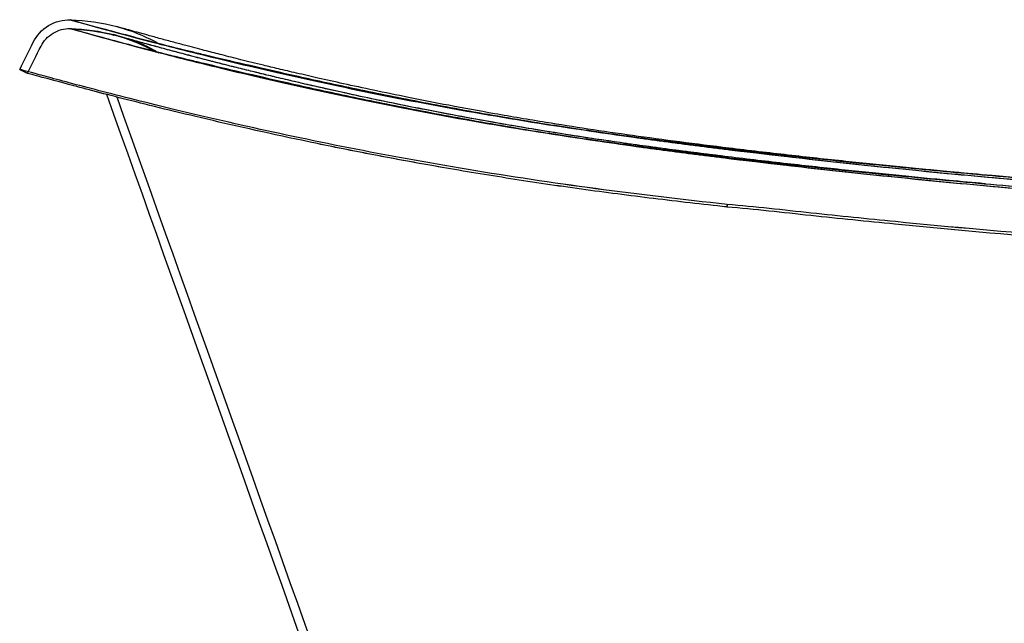
# Model space of a CAD drawing. Units: inches. Extents: x -8001 to -5621, y 2288 to 4644.
# Drawn here: x -7806 to -7186, y 2846 to 3225 of the extents above; entities that cross this region are included whole.
import ezdxf

# ---------------------------------------------------------------- set-up
doc = ezdxf.new("R2010")
doc.units = ezdxf.units.IN
doc.header["$MEASUREMENT"] = 0
doc.layers.add('1', color=7, linetype='Continuous')

msp = doc.modelspace()

# ---------------------------------------------------------------- linework, layer by layer
at = {"layer": '1', "color": 0}
for points, degree, knots in [([(-7797.97, 3211.23), (-7795.92, 3215.35), (-7792.49, 3219.19), (-7784.04, 3224.26), (-7779.12, 3225.44), (-7774.64, 3225.35)], 3, [0, 0, 0, 0, 0.5, 0.5, 1, 1, 1, 1]), ([(-7774.64, 3225.35), (-7774.64, 3225.35), (-7771.56, 3224.48), (-7759.55, 3221.16), (-7750.63, 3218.72), (-7727.75, 3212.63), (-7713.79, 3208.99), (-7681.82, 3200.99), (-7663.82, 3196.64), (-7605.14, 3183.26), (-7559.82, 3173.93), (-7487.35, 3161.48), (-7462.42, 3157.58), (-7411.78, 3150.44), (-7386.06, 3147.19), (-7360.29, 3144.18)], 3, [0, 0, 0, 0, 0.125, 0.125, 0.25, 0.25, 0.375, 0.375, 0.5, 0.5, 0.75, 0.75, 0.875, 0.875, 1, 1, 1, 1]), ([(-7774.64, 3225.35), (-7764.74, 3225.15), (-7754.86, 3223.74), (-7735.75, 3218.53), (-7726.53, 3214.73), (-7717.9, 3209.87)], 3, [0, 0, 0, 0, 0.5, 0.5, 1, 1, 1, 1]), ([(-7360.29, 3144.18), (-7363.87, 3144.6), (-7371.03, 3145.44), (-7381.77, 3146.74), (-7392.49, 3148.07), (-7403.19, 3149.43), (-7413.86, 3150.82), (-7435.19, 3153.69), (-7466.93, 3158.28), (-7513.03, 3165.73), (-7561.9, 3174.64), (-7618.31, 3186.17), (-7674.42, 3199.03), (-7725.12, 3211.84), (-7760.78, 3221.47), (-7772.58, 3224.77), (-7774.52, 3225.32), (-7774.6, 3225.34), (-7774.64, 3225.35)], 3, [0, 0, 0, 0, 0.017345, 0.034689, 0.052033, 0.069378, 0.086723, 0.104067, 0.173693, 0.243321, 0.337242, 0.431181, 0.561711, 0.692263, 0.827277, 0.962259, 0.981128, 1, 1, 1, 1]), ([(-7793.05, 3208.78), (-7791.44, 3212.01), (-7788.75, 3215.02), (-7782.13, 3219), (-7778.27, 3219.92), (-7774.75, 3219.85)], 3, [0, 0, 0, 0, 0.5, 0.5, 1, 1, 1, 1]), ([(-7774.75, 3219.85), (-7774.76, 3219.85), (-7771.69, 3218.99), (-7759.75, 3215.68), (-7750.88, 3213.25), (-7728.11, 3207.18), (-7714.21, 3203.54), (-7682.35, 3195.56), (-7664.39, 3191.22), (-7605.83, 3177.85), (-7560.54, 3168.52), (-7488.07, 3156.06), (-7463.13, 3152.15), (-7412.46, 3144.99), (-7386.72, 3141.74), (-7360.93, 3138.73)], 3, [0, 0, 0, 0, 0.125, 0.125, 0.25, 0.25, 0.375, 0.375, 0.5, 0.5, 0.75, 0.75, 0.875, 0.875, 1, 1, 1, 1]), ([(-7360.93, 3138.73), (-7364.51, 3139.15), (-7371.68, 3139.99), (-7382.42, 3141.29), (-7393.15, 3142.62), (-7403.86, 3143.99), (-7414.54, 3145.38), (-7435.88, 3148.25), (-7467.64, 3152.85), (-7513.75, 3160.31), (-7562.6, 3169.23), (-7618.95, 3180.76), (-7674.94, 3193.6), (-7725.47, 3206.39), (-7760.97, 3215.98), (-7772.7, 3219.28), (-7774.63, 3219.82), (-7774.71, 3219.84), (-7774.75, 3219.85)], 3, [0, 0, 0, 0, 0.017378, 0.034756, 0.052136, 0.069517, 0.0869, 0.104282, 0.174071, 0.243844, 0.337927, 0.431971, 0.562538, 0.692985, 0.827744, 0.962369, 0.981183, 1, 1, 1, 1]), ([(-7774.75, 3219.85), (-7765.3, 3219.66), (-7755.86, 3218.31), (-7737.64, 3213.34), (-7728.83, 3209.71), (-7720.6, 3205.08)], 3, [0, 0, 0, 0, 0.5, 0.5, 1, 1, 1, 1]), ([(-7359.69, 3144.61), (-7370.18, 3145.88), (-7390.58, 3148.44), (-7420.33, 3152.45), (-7448.41, 3156.55), (-7477.46, 3161.12), (-7506.79, 3166.1), (-7535.63, 3171.39), (-7561, 3176.36), (-7583.05, 3180.91), (-7602.01, 3184.99), (-7618.14, 3188.6), (-7631.73, 3191.73), (-7643.12, 3194.41), (-7652.48, 3196.66), (-7660.31, 3198.58), (-7667.07, 3200.25), (-7673.25, 3201.8), (-7678.89, 3203.23), (-7684.03, 3204.54), (-7689.21, 3205.88), (-7694.89, 3207.35), (-7701.54, 3209.1), (-7709.02, 3211.1), (-7717.1, 3213.28), (-7724.64, 3215.34), (-7731.32, 3217.19), (-7736.89, 3218.75), (-7741.44, 3220.03), (-7744.53, 3220.91), (-7745.28, 3221.12), (-7745.31, 3221.13)], 3, [0, 0, 0, 0, 0.054087, 0.105762, 0.155268, 0.202615, 0.261971, 0.316669, 0.366573, 0.411683, 0.452071, 0.487902, 0.519357, 0.546599, 0.570312, 0.58938, 0.607447, 0.624538, 0.640676, 0.655884, 0.670217, 0.688354, 0.709921, 0.736661, 0.768439, 0.805149, 0.838003, 0.873902, 0.912817, 0.954806, 1, 1, 1, 1]), ([(-7359.69, 3144.61), (-7370.18, 3145.88), (-7390.58, 3148.44), (-7420.33, 3152.45), (-7448.41, 3156.55), (-7477.46, 3161.12), (-7506.79, 3166.1), (-7535.63, 3171.39), (-7561, 3176.36), (-7583.05, 3180.91), (-7602.01, 3184.99), (-7618.14, 3188.6), (-7631.73, 3191.73), (-7643.12, 3194.41), (-7652.48, 3196.66), (-7660.31, 3198.58), (-7667.07, 3200.25), (-7673.25, 3201.8), (-7678.89, 3203.23), (-7684.03, 3204.54), (-7689.21, 3205.88), (-7694.89, 3207.35), (-7701.54, 3209.1), (-7709.02, 3211.1), (-7717.1, 3213.28), (-7724.64, 3215.34), (-7731.32, 3217.19), (-7736.89, 3218.75), (-7741.44, 3220.03), (-7744.53, 3220.91), (-7745.28, 3221.12), (-7745.31, 3221.13)], 3, [0, 0, 0, 0, 0.054087, 0.105762, 0.155268, 0.202615, 0.261971, 0.316669, 0.366573, 0.411683, 0.452071, 0.487902, 0.519357, 0.546599, 0.570312, 0.58938, 0.607447, 0.624538, 0.640676, 0.655884, 0.670217, 0.688354, 0.709921, 0.736661, 0.768439, 0.805149, 0.838003, 0.873902, 0.912817, 0.954806, 1, 1, 1, 1]), ([(-7360.36, 3139.15), (-7370.85, 3140.42), (-7391.29, 3142.99), (-7421.09, 3147), (-7449.23, 3151.11), (-7478.34, 3155.69), (-7507.74, 3160.68), (-7536.64, 3165.98), (-7562.07, 3170.96), (-7584.18, 3175.52), (-7603.18, 3179.62), (-7619.35, 3183.23), (-7632.97, 3186.37), (-7644.4, 3189.06), (-7653.77, 3191.32), (-7661.62, 3193.24), (-7668.39, 3194.91), (-7674.59, 3196.46), (-7680.24, 3197.9), (-7685.39, 3199.21), (-7690.59, 3200.55), (-7696.28, 3202.03), (-7702.94, 3203.78), (-7710.43, 3205.78), (-7718.53, 3207.96), (-7726.08, 3210.03), (-7732.76, 3211.88), (-7738.34, 3213.44), (-7742.89, 3214.73), (-7745.98, 3215.6), (-7746.73, 3215.82), (-7746.75, 3215.82)], 3, [0, 0, 0, 0, 0.054107, 0.105817, 0.155367, 0.202756, 0.262163, 0.316906, 0.366844, 0.411977, 0.452382, 0.488225, 0.519686, 0.546932, 0.570645, 0.589713, 0.607778, 0.624866, 0.641, 0.656203, 0.67053, 0.688659, 0.710216, 0.736941, 0.768697, 0.805375, 0.838199, 0.87406, 0.912929, 0.954865, 1, 1, 1, 1]), ([(-7360.36, 3139.15), (-7372.11, 3140.57), (-7394.87, 3143.44), (-7427.87, 3147.95), (-7458.6, 3152.54), (-7487, 3157.13), (-7512.92, 3161.63), (-7537.64, 3166.19), (-7560.78, 3170.71), (-7582.05, 3175.08), (-7600.12, 3178.95), (-7615.28, 3182.32), (-7627.29, 3185.06), (-7636.76, 3187.26), (-7644.92, 3189.19), (-7653.37, 3191.22), (-7662.77, 3193.52), (-7673.02, 3196.06), (-7683.84, 3198.81), (-7694.91, 3201.67), (-7705.88, 3204.56), (-7716.39, 3207.38), (-7726.05, 3210.02), (-7734.41, 3212.34), (-7738.66, 3213.53), (-7740.45, 3214.04)], 3, [0, 0, 0, 0, 0.067581, 0.131561, 0.192265, 0.249536, 0.30303, 0.352546, 0.406634, 0.454946, 0.497589, 0.534758, 0.566663, 0.589366, 0.609427, 0.63246, 0.659443, 0.690223, 0.724631, 0.762476, 0.803605, 0.84794, 0.89546, 0.946155, 1, 1, 1, 1]), ([(-7359.43, 3143.45), (-7365.52, 3144.19), (-7377.7, 3145.69), (-7395.92, 3148.04), (-7417.12, 3150.88), (-7441.16, 3154.31), (-7467.55, 3158.35), (-7493.13, 3162.53), (-7525.53, 3168.15), (-7563.59, 3175.35), (-7604.46, 3183.76), (-7639.73, 3191.53), (-7668.76, 3198.22), (-7687.56, 3202.67), (-7699.21, 3205.46), (-7706.19, 3207.12), (-7711.55, 3208.4), (-7714.55, 3209.11), (-7716.14, 3209.48), (-7716.95, 3209.67), (-7717.52, 3209.8), (-7717.86, 3209.87), (-7717.89, 3209.87), (-7717.9, 3209.87)], 3, [0, 0, 0, 0, 0.03369, 0.06738, 0.101069, 0.151788, 0.202508, 0.251683, 0.300857, 0.396514, 0.490583, 0.582314, 0.670806, 0.756846, 0.798592, 0.840338, 0.880684, 0.921029, 0.936823, 0.952618, 0.968412, 0.984206, 1, 1, 1, 1]), ([(-7359.43, 3143.45), (-7362.47, 3143.82), (-7368.56, 3144.56), (-7377.69, 3145.7), (-7386.81, 3146.86), (-7395.91, 3148.05), (-7404.99, 3149.25), (-7420.11, 3151.31), (-7441.16, 3154.31), (-7467.55, 3158.35), (-7493.13, 3162.53), (-7525.53, 3168.15), (-7563.59, 3175.35), (-7604.46, 3183.76), (-7639.73, 3191.53), (-7668.76, 3198.22), (-7687.56, 3202.67), (-7699.21, 3205.46), (-7706.19, 3207.12), (-7711.55, 3208.4), (-7714.88, 3209.19), (-7716.77, 3209.63), (-7717.76, 3209.85), (-7717.85, 3209.86), (-7717.9, 3209.87)], 3, [0, 0, 0, 0, 0.016846, 0.033692, 0.050538, 0.067384, 0.08423, 0.101075, 0.151795, 0.202515, 0.25169, 0.300864, 0.39652, 0.490589, 0.58232, 0.670812, 0.756852, 0.798598, 0.840343, 0.880689, 0.921034, 0.947356, 0.973678, 1, 1, 1, 1]), ([(-7360.08, 3138.01), (-7363.14, 3138.38), (-7369.24, 3139.13), (-7378.39, 3140.27), (-7387.54, 3141.43), (-7396.67, 3142.62), (-7405.78, 3143.83), (-7420.95, 3145.9), (-7442.07, 3148.91), (-7468.55, 3152.97), (-7494.24, 3157.17), (-7526.78, 3162.83), (-7565.02, 3170.07), (-7606.12, 3178.55), (-7641.62, 3186.41), (-7670.89, 3193.19), (-7689.88, 3197.71), (-7701.65, 3200.55), (-7708.72, 3202.26), (-7714.15, 3203.57), (-7717.53, 3204.37), (-7719.45, 3204.82), (-7720.45, 3205.06), (-7720.55, 3205.07), (-7720.6, 3205.08)], 3, [0, 0, 0, 0, 0.016826, 0.033654, 0.050483, 0.067314, 0.084147, 0.100981, 0.151677, 0.202378, 0.251538, 0.300702, 0.396336, 0.490382, 0.582092, 0.670579, 0.756641, 0.798407, 0.840179, 0.880558, 0.920944, 0.947296, 0.973648, 1, 1, 1, 1]), ([(-7360.08, 3138.01), (-7366.19, 3138.76), (-7378.4, 3140.26), (-7396.68, 3142.61), (-7417.94, 3145.47), (-7442.07, 3148.91), (-7468.55, 3152.97), (-7494.24, 3157.17), (-7526.78, 3162.83), (-7565.02, 3170.07), (-7606.12, 3178.55), (-7641.62, 3186.41), (-7670.89, 3193.19), (-7689.88, 3197.71), (-7701.65, 3200.55), (-7708.72, 3202.26), (-7714.15, 3203.57), (-7717.19, 3204.29), (-7718.81, 3204.67), (-7719.63, 3204.87), (-7720.21, 3205), (-7720.56, 3205.08), (-7720.58, 3205.08), (-7720.6, 3205.08)], 3, [0, 0, 0, 0, 0.033651, 0.06731, 0.100975, 0.15167, 0.202372, 0.25153, 0.300696, 0.39633, 0.490376, 0.582086, 0.670573, 0.756636, 0.798402, 0.840174, 0.880553, 0.920939, 0.936751, 0.952563, 0.968376, 0.984188, 1, 1, 1, 1]), ([(-7361, 3109.18), (-7388.83, 3112.19), (-7416.59, 3115.47), (-7471.22, 3122.78), (-7498.09, 3126.82), (-7550.21, 3135.49), (-7575.39, 3140.1), (-7623.26, 3149.55), (-7645.99, 3154.39), (-7687.97, 3163.83), (-7707.27, 3168.44), (-7741.53, 3176.91), (-7756.42, 3180.75), (-7774.77, 3185.58), (-7780.22, 3187.04), (-7789.63, 3189.57), (-7793.59, 3190.65), (-7799.99, 3192.4), (-7802.41, 3193.07), (-7805.66, 3193.96), (-7806.49, 3194.19), (-7806.48, 3194.19)], 3, [0, 0, 0, 0, 0.125, 0.125, 0.25, 0.25, 0.375, 0.375, 0.5, 0.5, 0.625, 0.625, 0.75, 0.75, 0.8125, 0.8125, 0.875, 0.875, 0.9375, 0.9375, 1, 1, 1, 1]), ([(-7361.01, 3109.18), (-7388.83, 3112.19), (-7416.59, 3115.47), (-7471.22, 3122.79), (-7498.09, 3126.82), (-7550.21, 3135.49), (-7575.39, 3140.1), (-7623.26, 3149.55), (-7645.99, 3154.4), (-7687.97, 3163.83), (-7707.27, 3168.44), (-7741.53, 3176.91), (-7756.42, 3180.75), (-7774.77, 3185.58), (-7780.22, 3187.04), (-7789.63, 3189.57), (-7793.59, 3190.65), (-7799.99, 3192.4), (-7802.41, 3193.07), (-7805.66, 3193.96), (-7806.48, 3194.19), (-7806.48, 3194.19)], 3, [0, 0, 0, 0, 0.125, 0.125, 0.25, 0.25, 0.375, 0.375, 0.5, 0.5, 0.625, 0.625, 0.75, 0.75, 0.8125, 0.8125, 0.875, 0.875, 0.9375, 0.9375, 1, 1, 1, 1]), ([(-7806.48, 3194.19), (-7806.03, 3193.97), (-7801.56, 3191.74)], 1, [0, 0, 0.090909, 1, 1]), ([(-7361.2, 3107.6), (-7376.68, 3109.29), (-7392.01, 3111.04), (-7422.54, 3114.77), (-7437.73, 3116.73), (-7467.88, 3120.91), (-7482.84, 3123.11), (-7512.14, 3127.69), (-7526.47, 3130.06), (-7568.37, 3137.36), (-7594.85, 3142.48), (-7643.28, 3152.48), (-7665.19, 3157.37), (-7694.5, 3164.21), (-7703.68, 3166.4), (-7720.75, 3170.56), (-7728.64, 3172.53), (-7750.46, 3178.04), (-7762.59, 3181.23), (-7782.03, 3186.39), (-7789.3, 3188.37), (-7796.63, 3190.38), (-7798.48, 3190.89), (-7800.94, 3191.57), (-7801.56, 3191.74), (-7801.56, 3191.73)], 3, [0, 0, 0, 0, 0.0625, 0.0625, 0.125, 0.125, 0.1875, 0.1875, 0.25, 0.25, 0.375, 0.375, 0.5, 0.5, 0.5625, 0.5625, 0.625, 0.625, 0.75, 0.75, 0.875, 0.875, 0.9375, 0.9375, 1, 1, 1, 1]), ([(-7361.18, 3107.59), (-7376.66, 3109.29), (-7392, 3111.04), (-7422.52, 3114.76), (-7437.71, 3116.73), (-7467.87, 3120.9), (-7482.83, 3123.11), (-7512.12, 3127.69), (-7526.46, 3130.06), (-7554.39, 3134.93), (-7567.99, 3137.42), (-7594.27, 3142.44), (-7606.95, 3144.98), (-7643.28, 3152.48), (-7665.19, 3157.37), (-7694.5, 3164.21), (-7703.68, 3166.4), (-7720.75, 3170.56), (-7728.64, 3172.53), (-7743.19, 3176.2), (-7749.84, 3177.92), (-7761.97, 3181.07), (-7767.45, 3182.52), (-7782.03, 3186.39), (-7789.3, 3188.37), (-7796.63, 3190.38), (-7798.48, 3190.89), (-7800.94, 3191.57), (-7801.56, 3191.74), (-7801.56, 3191.73)], 3, [0, 0, 0, 0, 0.0625, 0.0625, 0.125, 0.125, 0.1875, 0.1875, 0.25, 0.25, 0.3125, 0.3125, 0.375, 0.375, 0.5, 0.5, 0.5625, 0.5625, 0.625, 0.625, 0.6875, 0.6875, 0.75, 0.75, 0.875, 0.875, 0.9375, 0.9375, 1, 1, 1, 1]), ([(-7197.61, 3127.65), (-7205.4, 3128.34), (-7223.56, 3129.98), (-7253.15, 3132.85), (-7287.01, 3136.33), (-7322.87, 3140.25), (-7347.31, 3143.11), (-7359.68, 3144.61)], 3, [0, 0, 0, 0, 0.144905, 0.337267, 0.547973, 0.771219, 1, 1, 1, 1]), ([(-7197.61, 3127.65), (-7205.4, 3128.34), (-7223.56, 3129.98), (-7253.15, 3132.85), (-7287.01, 3136.33), (-7322.87, 3140.25), (-7347.31, 3143.11), (-7359.68, 3144.61)], 3, [0, 0, 0, 0, 0.144905, 0.337267, 0.547973, 0.771219, 1, 1, 1, 1]), ([(-6936.02, 3115.02), (-6971.34, 3115.06), (-7006.71, 3115.8), (-7077.33, 3118.78), (-7112.61, 3120.91), (-7183.09, 3126.24), (-7218.28, 3129.42), (-7271.04, 3134.56), (-7288.61, 3136.33), (-7323.75, 3140.07), (-7341.3, 3142.03), (-7358.86, 3144.01)], 3, [0, 0, 0, 0, 0.25, 0.25, 0.5, 0.5, 0.75, 0.75, 0.875, 0.875, 1, 1, 1, 1]), ([(-7358.86, 3144.01), (-7346.15, 3142.58), (-7321.75, 3139.82), (-7286.61, 3136.14), (-7246.5, 3132.13), (-7200.59, 3127.82), (-7147.81, 3123.45), (-7095.03, 3119.84), (-7050.77, 3117.57), (-7015.39, 3116.26), (-6990.54, 3115.6), (-6964.18, 3115.13), (-6946.5, 3115.06), (-6936.02, 3115.02)], 3, [0, 0, 0, 0, 0.090476, 0.173769, 0.250012, 0.375735, 0.50002, 0.624631, 0.750013, 0.813501, 0.875008, 0.925871, 1, 1, 1, 1]), ([(-7198.93, 3122.25), (-7206.45, 3122.91), (-7224.35, 3124.54), (-7253.69, 3127.38), (-7287.59, 3130.86), (-7323.49, 3134.79), (-7347.96, 3137.65), (-7360.34, 3139.15)], 3, [0, 0, 0, 0, 0.140506, 0.333857, 0.545631, 0.770023, 1, 1, 1, 1]), ([(-7198.38, 3122.2), (-7206.01, 3122.87), (-7223.99, 3124.5), (-7253.46, 3127.35), (-7287.42, 3130.84), (-7323.4, 3134.78), (-7347.93, 3137.65), (-7360.34, 3139.15)], 3, [0, 0, 0, 0, 0.141942, 0.334286, 0.545958, 0.770253, 1, 1, 1, 1]), ([(-7352.99, 3137.15), (-7353.29, 3137.18), (-7353.88, 3137.25), (-7354.76, 3137.36), (-7355.65, 3137.47), (-7356.54, 3137.58), (-7357.42, 3137.68), (-7358.31, 3137.79), (-7359.2, 3137.9), (-7359.79, 3137.97), (-7360.08, 3138.01)], 3, [0, 0, 0, 0, 0.125, 0.25, 0.375, 0.5, 0.625, 0.75, 0.875, 1, 1, 1, 1]), ([(-7352.99, 3137.15), (-7353.33, 3137.19), (-7354, 3137.27), (-7355.02, 3137.39), (-7356.03, 3137.52), (-7357.04, 3137.64), (-7358.06, 3137.76), (-7359.07, 3137.88), (-7359.75, 3137.97), (-7360.08, 3138.01)], 3, [0, 0, 0, 0, 0.142857, 0.285714, 0.428571, 0.571429, 0.714286, 0.857143, 1, 1, 1, 1]), ([(-7359.49, 3138.56), (-7349.59, 3137.43), (-7329.82, 3135.19), (-7300.21, 3132.03), (-7270.68, 3129.01), (-7230.61, 3125.08), (-7180.06, 3120.48), (-7119.53, 3115.85), (-7059.63, 3112.36), (-7009.37, 3110.49), (-6968.17, 3109.65), (-6946.75, 3109.56), (-6936.02, 3109.52)], 3, [0, 0, 0, 0, 0.070449, 0.140555, 0.210436, 0.280158, 0.424983, 0.569049, 0.708934, 0.848736, 0.924261, 1, 1, 1, 1]), ([(-7359.48, 3138.56), (-7349.3, 3137.41), (-7328.92, 3135.11), (-7298.34, 3131.82), (-7267.75, 3128.71), (-7226.93, 3124.74), (-7175.86, 3120.12), (-7113.77, 3115.46), (-7050.86, 3111.94), (-6999.88, 3110.18), (-6961.59, 3109.64), (-6944.55, 3109.56), (-6936.02, 3109.52)], 3, [0, 0, 0, 0, 0.072442, 0.14488, 0.217297, 0.28972, 0.434607, 0.57957, 0.729549, 0.879595, 0.93981, 1, 1, 1, 1]), ([(-7352.34, 3142.59), (-7352.64, 3142.62), (-7353.23, 3142.7), (-7354.11, 3142.8), (-7355, 3142.91), (-7355.89, 3143.02), (-7356.77, 3143.13), (-7357.66, 3143.23), (-7358.54, 3143.34), (-7359.13, 3143.41), (-7359.43, 3143.45)], 3, [0, 0, 0, 0, 0.125, 0.25, 0.375, 0.5, 0.625, 0.75, 0.875, 1, 1, 1, 1]), ([(-7352.34, 3142.59), (-7352.64, 3142.62), (-7353.23, 3142.7), (-7354.11, 3142.8), (-7355, 3142.91), (-7355.89, 3143.02), (-7356.77, 3143.13), (-7357.66, 3143.23), (-7358.54, 3143.34), (-7359.13, 3143.41), (-7359.43, 3143.45)], 3, [0, 0, 0, 0, 0.125, 0.25, 0.375, 0.5, 0.625, 0.75, 0.875, 1, 1, 1, 1]), ([(-6936.02, 3113.54), (-7005.53, 3113.54), (-7075.1, 3116.63), (-7179.18, 3124.47), (-7213.86, 3127.62), (-7283.19, 3134.59), (-7317.81, 3138.39), (-7352.34, 3142.59)], 3, [0, 0, 0, 0, 0.5, 0.5, 0.75, 0.75, 1, 1, 1, 1]), ([(-6936.02, 3113.54), (-6948.33, 3113.6), (-6972.94, 3113.71), (-7017.15, 3114.76), (-7068.63, 3116.85), (-7129.71, 3120.57), (-7193.07, 3125.67), (-7247.25, 3130.91), (-7289.94, 3135.4), (-7321.16, 3138.86), (-7341.95, 3141.35), (-7352.34, 3142.59)], 3, [0, 0, 0, 0, 0.088383, 0.176766, 0.317601, 0.45844, 0.616364, 0.77429, 0.849527, 0.924764, 1, 1, 1, 1]), ([(-6936.02, 3108.04), (-6948.36, 3108.1), (-6973.02, 3108.22), (-7017.32, 3109.26), (-7068.9, 3111.36), (-7130.09, 3115.09), (-7193.54, 3120.2), (-7247.79, 3125.45), (-7290.51, 3129.95), (-7321.77, 3133.42), (-7342.58, 3135.9), (-7352.99, 3137.15)], 3, [0, 0, 0, 0, 0.088444, 0.176876, 0.317764, 0.458629, 0.616544, 0.774399, 0.849593, 0.924793, 1, 1, 1, 1]), ([(-6936.02, 3108.04), (-7005.7, 3108.04), (-7075.4, 3111.14), (-7179.65, 3118.99), (-7214.36, 3122.16), (-7283.76, 3129.14), (-7318.42, 3132.94), (-7352.99, 3137.15)], 3, [0, 0, 0, 0, 0.5, 0.5, 0.75, 0.75, 1, 1, 1, 1]), ([(-6510.79, 3107.59), (-6528.43, 3105.61), (-6546.08, 3103.64), (-6581.4, 3099.88), (-6599.08, 3098.09), (-6652.12, 3092.93), (-6687.51, 3089.74), (-6758.39, 3084.4), (-6793.88, 3082.25), (-6864.92, 3079.34), (-6900.47, 3078.53), (-6953.81, 3078.65), (-6971.57, 3078.84), (-7007.12, 3079.61), (-7024.89, 3080.21), (-7078.16, 3082.5), (-7113.64, 3084.68), (-7184.52, 3090.1), (-7219.91, 3093.32), (-7272.94, 3098.52), (-7290.62, 3100.3), (-7325.94, 3104.09), (-7343.56, 3106.09), (-7361.2, 3107.59)], 3, [0, 0, 0, 0, 0.0625, 0.0625, 0.125, 0.125, 0.25, 0.25, 0.375, 0.375, 0.5, 0.5, 0.5625, 0.5625, 0.625, 0.625, 0.75, 0.75, 0.875, 0.875, 0.9375, 0.9375, 1, 1, 1, 1]), ([(-6510.79, 3107.59), (-6528.41, 3105.62), (-6546.03, 3103.64), (-6581.34, 3099.88), (-6599.02, 3098.1), (-6652.06, 3092.94), (-6687.46, 3089.75), (-6758.36, 3084.4), (-6793.85, 3082.25), (-6847.14, 3080.07), (-6864.91, 3079.52), (-6891.57, 3078.95), (-6900.46, 3078.81), (-6918.24, 3078.64), (-6927.13, 3078.59), (-6953.8, 3078.65), (-6971.57, 3078.84), (-7007.12, 3079.61), (-7024.89, 3080.21), (-7078.17, 3082.5), (-7113.66, 3084.69), (-7184.55, 3090.1), (-7219.95, 3093.32), (-7272.99, 3098.52), (-7290.66, 3100.31), (-7325.97, 3104.09), (-7343.56, 3106.09), (-7361.18, 3107.59)], 3, [0, 0, 0, 0, 0.062421, 0.062421, 0.124933, 0.124933, 0.249956, 0.249956, 0.374978, 0.374978, 0.43749, 0.43749, 0.468746, 0.468746, 0.500001, 0.500001, 0.562513, 0.562513, 0.625024, 0.625024, 0.750047, 0.750047, 0.87507, 0.87507, 0.937581, 0.937581, 1, 1, 1, 1]), ([(-6511.05, 3109.18), (-6528.69, 3107.2), (-6546.33, 3105.23), (-6581.64, 3101.47), (-6599.3, 3099.68), (-6652.32, 3094.52), (-6687.69, 3091.33), (-6758.52, 3085.99), (-6793.98, 3083.84), (-6864.96, 3080.93), (-6900.48, 3080.12), (-6953.76, 3080.24), (-6971.53, 3080.42), (-7007.04, 3081.19), (-7024.79, 3081.8), (-7078.03, 3084.08), (-7113.48, 3086.27), (-7184.31, 3091.69), (-7219.69, 3094.91), (-7272.7, 3100.1), (-7290.37, 3101.89), (-7325.67, 3105.68), (-7343.31, 3107.68), (-7361.01, 3109.18)], 3, [0, 0, 0, 0, 0.0625, 0.0625, 0.125, 0.125, 0.25, 0.25, 0.375, 0.375, 0.5, 0.5, 0.5625, 0.5625, 0.625, 0.625, 0.75, 0.75, 0.875, 0.875, 0.9375, 0.9375, 1, 1, 1, 1]), ([(-6511.05, 3109.18), (-6528.69, 3107.2), (-6546.33, 3105.23), (-6581.64, 3101.47), (-6599.3, 3099.68), (-6652.32, 3094.52), (-6687.69, 3091.33), (-6758.52, 3085.99), (-6793.98, 3083.84), (-6864.96, 3080.93), (-6900.48, 3080.12), (-6953.76, 3080.24), (-6971.52, 3080.42), (-7007.04, 3081.19), (-7024.79, 3081.8), (-7078.02, 3084.08), (-7113.48, 3086.27), (-7184.31, 3091.69), (-7219.68, 3094.9), (-7272.7, 3100.1), (-7290.36, 3101.89), (-7325.67, 3105.68), (-7343.31, 3107.68), (-7361, 3109.18)], 3, [0, 0, 0, 0, 0.0625, 0.0625, 0.125, 0.125, 0.25, 0.25, 0.375, 0.375, 0.5, 0.5, 0.5625, 0.5625, 0.625, 0.625, 0.75, 0.75, 0.875, 0.875, 0.9375, 0.9375, 1, 1, 1, 1])]:
    msp.add_open_spline(points, degree=degree, knots=knots, dxfattribs=at)
for points, degree in [([(-7741.23, 3214.26), (-7757.92, 3218.78), (-7773.53, 3219.42)], 2), ([(-7745.75, 3215.55), (-7749.35, 3216.56), (-7746.93, 3215.62)], 2), ([(-7738.39, 3213.46), (-7729.96, 3211.28), (-7718.97, 3204.55)], 2), ([(-7806.48, 3194.19), (-7803.65, 3199.87), (-7800.81, 3205.55), (-7797.98, 3211.23)], 3), ([(-7801.56, 3191.74), (-7798.73, 3197.42), (-7795.89, 3203.1), (-7793.06, 3208.78)], 3), ([(-7603.57, 2763.71), (-7653.95, 2904.78), (-7704.34, 3045.85), (-7751.6, 3178.32)], 3), ([(-7598.39, 2765.56), (-7648.77, 2906.63), (-7699.16, 3047.7), (-7745.18, 3176.68)], 3), ([(-7360.29, 3144.18), (-7359.72, 3144.95), (-7359.22, 3144.68), (-7359.43, 3143.45)], 3), ([(-7360.29, 3144.18), (-7359.72, 3144.95), (-7359.22, 3144.68), (-7359.43, 3143.45)], 3), ([(-7358.86, 3144.01), (-7359.33, 3144.07), (-7359.81, 3144.12), (-7360.29, 3144.18)], 3), ([(-7358.86, 3144.01), (-7359.33, 3144.07), (-7359.81, 3144.12), (-7360.28, 3144.18)], 3), ([(-7359.5, 3138.56), (-7359.98, 3138.62), (-7360.45, 3138.67), (-7360.93, 3138.73)], 3), ([(-7360.92, 3138.73), (-7360.38, 3139.48), (-7359.9, 3139.22), (-7360.08, 3138.01)], 3), ([(-7360.92, 3138.73), (-7360.38, 3139.48), (-7359.9, 3139.22), (-7360.08, 3138.01)], 3), ([(-7359.49, 3138.56), (-7359.97, 3138.61), (-7360.45, 3138.67), (-7360.92, 3138.73)], 3), ([(-7361.01, 3109.18), (-7361.07, 3108.65), (-7361.14, 3108.12), (-7361.2, 3107.59)], 3), ([(-7361.01, 3109.18), (-7361.07, 3108.65), (-7361.12, 3108.12), (-7361.18, 3107.59)], 3)]:
    msp.add_open_spline(points, degree=degree, dxfattribs=at)

doc.saveas('drawing.dxf')
